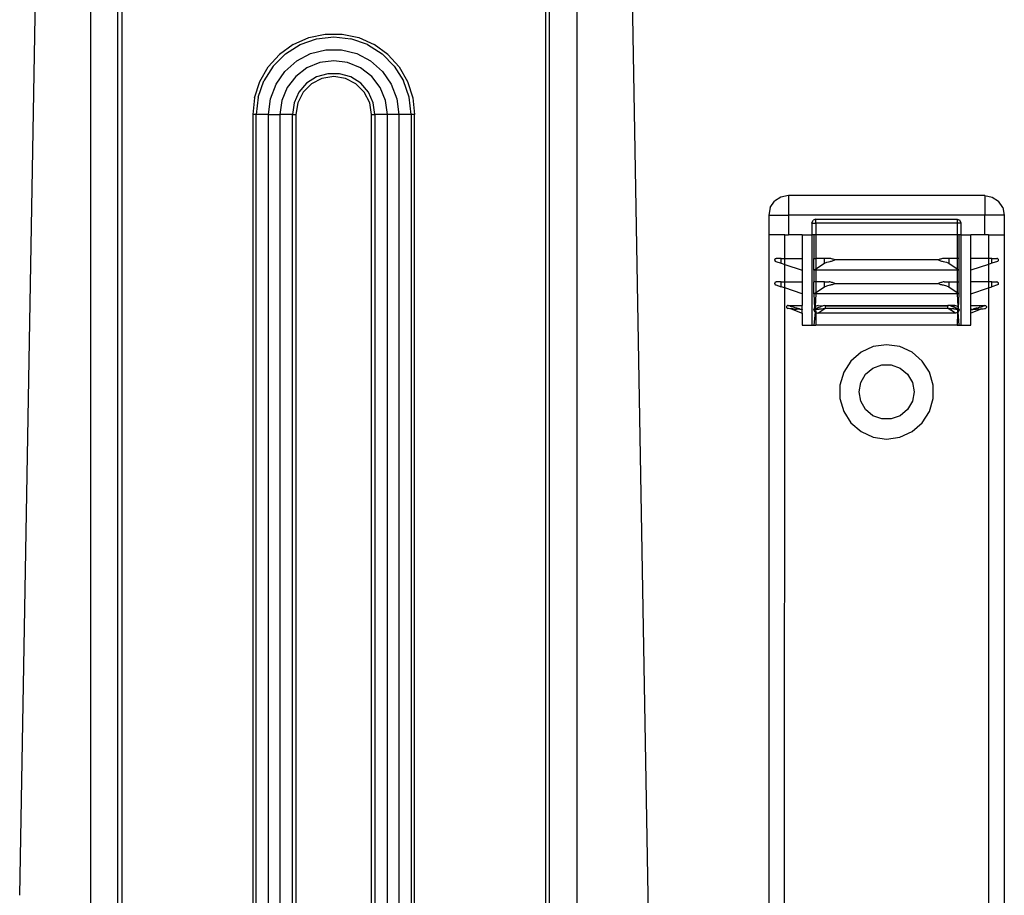
# Model space of a CAD drawing. Extents: x -128 to 128, y -62 to 40.
# Drawn here: x -60 to -56, y 16 to 20 of the extents above; entities that cross this region are included whole.
import ezdxf

# ---------------------------------------------------------------- set-up
doc = ezdxf.new("R2010")
doc.units = 0
doc.header["$MEASUREMENT"] = 0
doc.layers.get('0').update_dxf_attribs({"linetype": 'CONTINUOUS'})

msp = doc.modelspace()

# ---------------------------------------------------------------- linework, layer by layer
for p, q in [((-60.481, 15.6314), (-60.3608, 22.5073)), ((-57.4517, 22.5073), (-57.3314, 15.6314)), ((-60.1267, 22.3013), (-60.1267, 14.7078)), ((-59.9889, 14.7078), (-59.9889, 22.3013)), ((-59.9692, 22.3013), (-59.9692, 14.7078)), ((-57.8432, 22.3013), (-57.8432, 14.7078)), ((-57.8236, 14.7078), (-57.8236, 22.3013)), ((-57.6858, 14.7078), (-57.6858, 22.3013)), ((-59.1092, 19.8969), (-59.0317, 19.9314)), ((-59.0749, 19.8957), (-58.9928, 19.9244)), ((-59.0317, 19.9314), (-58.9487, 19.949)), ((-58.9928, 19.9244), (-58.9062, 19.9342)), ((-58.9487, 19.949), (-58.8638, 19.949)), ((-58.9062, 19.9342), (-58.8197, 19.9244)), ((-58.8638, 19.949), (-58.7808, 19.9314)), ((-58.7375, 19.8957), (-58.8197, 19.9244)), ((-58.7808, 19.9314), (-58.7033, 19.8969)), ((-59.1092, 19.8969), (-59.1778, 19.847)), ((-59.1487, 19.8494), (-59.0749, 19.8957)), ((-59.0219, 19.8505), (-58.9456, 19.8693)), ((-58.9456, 19.8693), (-58.8669, 19.8693)), ((-58.8669, 19.8693), (-58.7905, 19.8505)), ((-58.7375, 19.8957), (-58.6638, 19.8494)), ((-58.6346, 19.847), (-58.7033, 19.8969)), ((-59.2346, 19.7839), (-59.1778, 19.847)), ((-59.1487, 19.8494), (-59.2102, 19.7878)), ((-59.1505, 19.7617), (-59.0916, 19.8139)), ((-59.0916, 19.8139), (-59.0219, 19.8505)), ((-58.976, 19.8057), (-59.041, 19.7787)), ((-58.9062, 19.8148), (-58.976, 19.8057)), ((-58.8365, 19.8057), (-58.9062, 19.8148)), ((-58.7715, 19.7787), (-58.8365, 19.8057)), ((-58.7905, 19.8505), (-58.7209, 19.8139)), ((-58.7209, 19.8139), (-58.662, 19.7617)), ((-58.6638, 19.8494), (-58.6022, 19.7878)), ((-58.6346, 19.847), (-58.5779, 19.7839)), ((-59.277, 19.7104), (-59.2346, 19.7839)), ((-59.2102, 19.7878), (-59.2566, 19.7141)), ((-59.1952, 19.697), (-59.1505, 19.7617)), ((-59.041, 19.7787), (-59.0968, 19.7359)), ((-58.7157, 19.7359), (-58.7715, 19.7787)), ((-58.662, 19.7617), (-58.6173, 19.697)), ((-58.6022, 19.7878), (-58.5559, 19.7141)), ((-58.5779, 19.7839), (-58.5354, 19.7104)), ((-59.3032, 19.6297), (-59.277, 19.7104)), ((-59.2853, 19.6319), (-59.2566, 19.7141)), ((-59.0968, 19.7359), (-59.1396, 19.6801)), ((-58.9922, 19.7336), (-59.0418, 19.7018)), ((-58.9649, 19.726), (-59.0179, 19.699)), ((-58.9357, 19.7502), (-58.9922, 19.7336)), ((-58.9062, 19.7353), (-58.9649, 19.726)), ((-58.8768, 19.7502), (-58.9357, 19.7502)), ((-58.8475, 19.726), (-58.9062, 19.7353)), ((-58.8202, 19.7336), (-58.8768, 19.7502)), ((-58.7946, 19.699), (-58.8475, 19.726)), ((-58.7707, 19.7018), (-58.8202, 19.7336)), ((-58.6728, 19.6801), (-58.7157, 19.7359)), ((-58.5271, 19.6319), (-58.5559, 19.7141)), ((-58.5354, 19.7104), (-58.5092, 19.6297)), ((-59.2231, 19.6234), (-59.1952, 19.697)), ((-59.1396, 19.6801), (-59.1665, 19.6151)), ((-59.0804, 19.6573), (-59.1048, 19.6037)), ((-59.0599, 19.657), (-59.0869, 19.604)), ((-59.0418, 19.7018), (-59.0804, 19.6573)), ((-59.0179, 19.699), (-59.0599, 19.657)), ((-58.7526, 19.657), (-58.7946, 19.699)), ((-58.7321, 19.6573), (-58.7707, 19.7018)), ((-58.7256, 19.604), (-58.7526, 19.657)), ((-58.7076, 19.6037), (-58.7321, 19.6573)), ((-58.6459, 19.6151), (-58.6728, 19.6801)), ((-58.6173, 19.697), (-58.5894, 19.6234)), ((-59.3032, 19.6297), (-59.3121, 19.5453)), ((-59.2853, 19.6319), (-59.2951, 19.5453)), ((-59.2326, 19.5453), (-59.2231, 19.6234)), ((-59.1665, 19.6151), (-59.1757, 19.5453)), ((-58.6367, 19.5453), (-58.6459, 19.6151)), ((-58.5894, 19.6234), (-58.5799, 19.5453)), ((-58.5174, 19.5453), (-58.5271, 19.6319)), ((-58.5092, 19.6297), (-58.5003, 19.5453)), ((-59.1048, 19.6037), (-59.1132, 19.5453)), ((-59.0869, 19.604), (-59.0962, 19.5453)), ((-58.7163, 19.5453), (-58.7256, 19.604)), ((-58.6992, 19.5453), (-58.7076, 19.6037)), ((-59.3121, 19.5453), (-59.3121, 14.7078)), ((-59.2951, 19.5453), (-59.3121, 19.5453)), ((-59.2951, 14.7078), (-59.2951, 19.5453)), ((-59.2326, 19.5453), (-59.2951, 19.5453)), ((-59.2326, 14.7078), (-59.2326, 19.5453)), ((-59.2326, 19.5453), (-59.1757, 19.5453)), ((-59.1757, 19.5453), (-59.1757, 14.7078)), ((-59.1132, 19.5453), (-59.1757, 19.5453)), ((-59.1132, 14.7078), (-59.1132, 19.5453)), ((-59.1132, 19.5453), (-59.0962, 19.5453)), ((-59.0962, 19.5453), (-59.0962, 14.7078)), ((-58.7163, 14.7078), (-58.7163, 19.5453)), ((-58.7163, 19.5453), (-58.6992, 19.5453)), ((-58.6992, 19.5453), (-58.6992, 14.7078)), ((-58.6367, 19.5453), (-58.6992, 19.5453)), ((-58.6367, 14.7078), (-58.6367, 19.5453)), ((-58.5799, 19.5453), (-58.6367, 19.5453)), ((-58.5799, 19.5453), (-58.5799, 14.7078)), ((-58.5174, 19.5453), (-58.5799, 19.5453)), ((-58.5174, 19.5453), (-58.5174, 14.7078)), ((-58.5003, 19.5453), (-58.5174, 19.5453)), ((-58.5003, 14.7078), (-58.5003, 19.5453)), ((-56.7166, 19.0785), (-56.6953, 19.1105)), ((-56.6633, 19.1318), (-56.6953, 19.1105)), ((-56.6257, 19.1393), (-56.6633, 19.1318)), ((-55.6414, 19.1393), (-56.6257, 19.1393)), ((-56.6257, 19.1393), (-56.6257, 19.0409)), ((-55.6414, 19.1393), (-55.6037, 19.1318)), ((-55.6414, 19.1393), (-55.6414, 19.0409)), ((-55.6037, 19.1318), (-55.5718, 19.1105)), ((-55.5505, 19.0785), (-55.5718, 19.1105)), ((-56.7166, 19.0785), (-56.7241, 19.0409)), ((-55.5505, 19.0785), (-55.543, 19.0409)), ((-56.7241, 19.0409), (-56.7241, 18.9425)), ((-56.7241, 19.0409), (-56.6257, 19.0409)), ((-55.6414, 19.0409), (-56.6257, 19.0409)), ((-56.6257, 19.0409), (-56.6257, 18.9425)), ((-56.5075, 19.0015), (-56.5018, 19.0154)), ((-56.4879, 19.0212), (-56.5018, 19.0154)), ((-56.4879, 19.0212), (-55.7792, 19.0212)), ((-56.4879, 19.0015), (-56.4879, 19.0212)), ((-55.7792, 19.0212), (-55.7653, 19.0154)), ((-55.7792, 19.0212), (-55.7792, 19.0015)), ((-55.7595, 19.0015), (-55.7653, 19.0154)), ((-55.6414, 18.9425), (-55.6414, 19.0409)), ((-55.543, 19.0409), (-55.6414, 19.0409)), ((-55.543, 19.0409), (-55.543, 18.9425)), ((-56.5075, 19.0015), (-56.5075, 18.9425)), ((-56.5075, 19.0015), (-56.4879, 19.0015)), ((-55.7792, 19.0015), (-56.4879, 19.0015)), ((-56.4879, 19.0015), (-56.4879, 18.9425)), ((-55.7792, 19.0015), (-55.7792, 18.9425)), ((-55.7595, 19.0015), (-55.7792, 19.0015)), ((-55.7595, 18.9425), (-55.7595, 19.0015)), ((-56.7241, 18.9425), (-56.7241, 13.1649)), ((-56.6445, 18.9425), (-56.7241, 18.9425)), ((-56.6445, 18.9425), (-56.6257, 18.9425)), ((-56.6445, 18.8243), (-56.6445, 18.9425)), ((-56.5568, 18.9425), (-56.6257, 18.9425)), ((-56.5568, 18.9425), (-56.5568, 18.8243)), ((-56.5568, 18.9425), (-56.5075, 18.9425)), ((-56.4977, 18.9425), (-56.5075, 18.9425)), ((-56.5075, 18.9425), (-56.5075, 18.4897)), ((-56.4977, 18.9425), (-56.4977, 18.8243)), ((-56.4879, 18.9425), (-56.4977, 18.9425)), ((-55.7792, 18.9425), (-56.4879, 18.9425)), ((-56.4879, 18.9425), (-56.4879, 18.8243)), ((-55.7694, 18.9425), (-55.7792, 18.9425)), ((-55.7792, 18.9425), (-55.7792, 18.8243)), ((-55.7694, 18.8243), (-55.7694, 18.9425)), ((-55.7595, 18.9425), (-55.7694, 18.9425)), ((-55.7595, 18.4897), (-55.7595, 18.9425)), ((-55.7595, 18.9425), (-55.7103, 18.9425)), ((-55.7103, 18.8243), (-55.7103, 18.9425)), ((-55.6414, 18.9425), (-55.7103, 18.9425)), ((-55.6226, 18.9425), (-55.6414, 18.9425)), ((-55.6226, 18.9425), (-55.6226, 18.8243)), ((-55.6226, 18.9425), (-55.543, 18.9425)), ((-55.543, 18.9425), (-55.543, 12.5054)), ((-56.6946, 18.8165), (-56.6944, 18.818)), ((-56.6944, 18.815), (-56.6946, 18.8165)), ((-56.6939, 18.8195), (-56.6944, 18.818)), ((-56.6944, 18.815), (-56.694, 18.8135)), ((-56.6931, 18.821), (-56.6939, 18.8195)), ((-56.692, 18.8222), (-56.6931, 18.821)), ((-56.692, 18.8222), (-56.6906, 18.8233)), ((-56.6906, 18.8233), (-56.6888, 18.8241)), ((-56.6888, 18.8241), (-56.6867, 18.8243)), ((-56.6619, 18.8243), (-56.6867, 18.8243)), ((-56.6619, 18.8), (-56.6619, 18.8243)), ((-56.6619, 18.8243), (-56.6445, 18.8243)), ((-56.6445, 18.8243), (-56.5568, 18.8243)), ((-56.6445, 18.7943), (-56.6445, 18.8243)), ((-56.5568, 18.8243), (-56.5568, 18.7653)), ((-56.4977, 18.7653), (-56.4977, 18.8243)), ((-56.4977, 18.8243), (-56.4879, 18.8243)), ((-56.4451, 18.8243), (-56.4879, 18.8243)), ((-56.4879, 18.8243), (-56.4879, 18.7718)), ((-56.4451, 18.8), (-56.4451, 18.8243)), ((-56.4218, 18.8243), (-56.4451, 18.8243)), ((-56.4177, 18.8241), (-56.4218, 18.8243)), ((-56.4136, 18.8233), (-56.4177, 18.8241)), ((-56.4094, 18.8223), (-56.4136, 18.8233)), ((-56.4052, 18.821), (-56.4094, 18.8223)), ((-56.4009, 18.8195), (-56.4052, 18.821)), ((-56.3966, 18.818), (-56.4009, 18.8195)), ((-56.4006, 18.8135), (-56.3965, 18.815)), ((-56.3923, 18.8165), (-56.3966, 18.818)), ((-56.3965, 18.815), (-56.3923, 18.8165)), ((-55.8748, 18.8165), (-56.3923, 18.8165)), ((-55.8705, 18.818), (-55.8748, 18.8165)), ((-55.8748, 18.8165), (-55.8665, 18.8135)), ((-55.8662, 18.8195), (-55.8705, 18.818)), ((-55.8619, 18.821), (-55.8662, 18.8195)), ((-55.8577, 18.8222), (-55.8619, 18.821)), ((-55.8535, 18.8233), (-55.8577, 18.8222)), ((-55.8493, 18.8241), (-55.8535, 18.8233)), ((-55.8453, 18.8243), (-55.8493, 18.8241)), ((-55.8219, 18.8243), (-55.8453, 18.8243)), ((-55.8219, 18.8243), (-55.8219, 18.8)), ((-55.7792, 18.8243), (-55.8219, 18.8243)), ((-55.7694, 18.8243), (-55.7792, 18.8243)), ((-55.7792, 18.8243), (-55.7792, 18.7718)), ((-55.7694, 18.7653), (-55.7694, 18.8243)), ((-55.7103, 18.7653), (-55.7103, 18.8243)), ((-55.6226, 18.8243), (-55.7103, 18.8243)), ((-55.6052, 18.8243), (-55.6226, 18.8243)), ((-55.6226, 18.8243), (-55.6226, 18.7943)), ((-55.6052, 18.8), (-55.6052, 18.8243)), ((-55.6052, 18.8243), (-55.5804, 18.8243)), ((-55.5783, 18.8241), (-55.5804, 18.8243)), ((-55.5765, 18.8233), (-55.5783, 18.8241)), ((-55.575, 18.8222), (-55.5765, 18.8233)), ((-55.575, 18.8222), (-55.5739, 18.821)), ((-55.5739, 18.821), (-55.5731, 18.8195)), ((-55.5731, 18.8195), (-55.5727, 18.818)), ((-55.5727, 18.815), (-55.5731, 18.8135)), ((-55.5725, 18.8165), (-55.5727, 18.818)), ((-55.5727, 18.815), (-55.5725, 18.8165)), ((-56.694, 18.8135), (-56.6932, 18.8121)), ((-56.6932, 18.8121), (-56.6922, 18.8108)), ((-56.6922, 18.8108), (-56.6908, 18.8098)), ((-56.6908, 18.8098), (-56.6891, 18.809)), ((-56.6891, 18.809), (-56.6619, 18.8)), ((-56.6619, 18.8), (-56.6445, 18.7943)), ((-56.6445, 18.7943), (-56.5568, 18.7653)), ((-56.6445, 18.7062), (-56.6445, 18.7943)), ((-56.5568, 18.7653), (-56.5568, 18.7062)), ((-56.4977, 18.7653), (-56.4879, 18.7718)), ((-56.4977, 18.7653), (-56.4977, 18.7062)), ((-56.4879, 18.7653), (-56.4977, 18.7653)), ((-56.4879, 18.7718), (-56.4451, 18.8)), ((-56.4879, 18.7718), (-56.4879, 18.7653)), ((-55.7792, 18.7653), (-56.4879, 18.7653)), ((-56.4879, 18.7653), (-56.4879, 18.7062)), ((-56.4451, 18.8), (-56.4334, 18.8053)), ((-56.4334, 18.8053), (-56.417, 18.809)), ((-56.417, 18.809), (-56.413, 18.8098)), ((-56.413, 18.8098), (-56.4089, 18.8108)), ((-56.4089, 18.8108), (-56.4048, 18.8121)), ((-56.4048, 18.8121), (-56.4006, 18.8135)), ((-55.8665, 18.8135), (-55.8623, 18.8121)), ((-55.8623, 18.8121), (-55.8582, 18.8108)), ((-55.8582, 18.8108), (-55.8541, 18.8098)), ((-55.8541, 18.8098), (-55.8501, 18.809)), ((-55.8501, 18.809), (-55.8337, 18.8053)), ((-55.8337, 18.8053), (-55.8219, 18.8)), ((-55.8219, 18.8), (-55.7792, 18.7718)), ((-55.7792, 18.7718), (-55.7694, 18.7653)), ((-55.7792, 18.7718), (-55.7792, 18.7653)), ((-55.7694, 18.7653), (-55.7792, 18.7653)), ((-55.7792, 18.7653), (-55.7792, 18.7062)), ((-55.7694, 18.7062), (-55.7694, 18.7653)), ((-55.6226, 18.7943), (-55.7103, 18.7653)), ((-55.7103, 18.7062), (-55.7103, 18.7653)), ((-55.6052, 18.8), (-55.6226, 18.7943)), ((-55.6226, 18.7943), (-55.6226, 18.7062)), ((-55.5779, 18.809), (-55.6052, 18.8)), ((-55.5762, 18.8098), (-55.5779, 18.809)), ((-55.5749, 18.8108), (-55.5762, 18.8098)), ((-55.5738, 18.8121), (-55.5749, 18.8108)), ((-55.5731, 18.8135), (-55.5738, 18.8121)), ((-56.6946, 18.6984), (-56.6944, 18.6999)), ((-56.6944, 18.6968), (-56.6946, 18.6984)), ((-56.6939, 18.7014), (-56.6944, 18.6999)), ((-56.6944, 18.6968), (-56.694, 18.6954)), ((-56.694, 18.6954), (-56.6932, 18.694)), ((-56.6931, 18.7029), (-56.6939, 18.7014)), ((-56.6932, 18.694), (-56.6922, 18.6927)), ((-56.692, 18.7041), (-56.6931, 18.7029)), ((-56.6922, 18.6927), (-56.6908, 18.6917)), ((-56.692, 18.7041), (-56.6906, 18.7052)), ((-56.6908, 18.6917), (-56.6891, 18.6909)), ((-56.6906, 18.7052), (-56.6888, 18.7059)), ((-56.6891, 18.6909), (-56.6619, 18.6819)), ((-56.6888, 18.7059), (-56.6867, 18.7062)), ((-56.6619, 18.7062), (-56.6867, 18.7062)), ((-56.6619, 18.6819), (-56.6619, 18.7062)), ((-56.6619, 18.7062), (-56.6445, 18.7062)), ((-56.6445, 18.6761), (-56.6619, 18.6819)), ((-56.6453, 12.6275), (-56.6445, 18.6761)), ((-56.6445, 18.7062), (-56.5568, 18.7062)), ((-56.6445, 18.6761), (-56.6445, 18.7062)), ((-56.5568, 18.6472), (-56.6445, 18.6761)), ((-56.5568, 18.7062), (-56.5568, 18.6472)), ((-56.4977, 18.6472), (-56.4977, 18.7062)), ((-56.4879, 18.7062), (-56.4977, 18.7062)), ((-56.4451, 18.7062), (-56.4879, 18.7062)), ((-56.4879, 18.7062), (-56.4879, 18.6537)), ((-56.4879, 18.6537), (-56.4451, 18.6819)), ((-56.4451, 18.6819), (-56.4451, 18.7062)), ((-56.4451, 18.7062), (-56.4218, 18.7062)), ((-56.4451, 18.6819), (-56.4334, 18.6872)), ((-56.4334, 18.6872), (-56.417, 18.6909)), ((-56.4177, 18.7059), (-56.4218, 18.7062)), ((-56.4136, 18.7052), (-56.4177, 18.7059)), ((-56.417, 18.6909), (-56.413, 18.6917)), ((-56.4094, 18.7041), (-56.4136, 18.7052)), ((-56.413, 18.6917), (-56.4089, 18.6927)), ((-56.4052, 18.7029), (-56.4094, 18.7041)), ((-56.4089, 18.6927), (-56.4048, 18.694)), ((-56.4009, 18.7014), (-56.4052, 18.7029)), ((-56.4048, 18.694), (-56.4006, 18.6954)), ((-56.3966, 18.6999), (-56.4009, 18.7014)), ((-56.4006, 18.6954), (-56.3965, 18.6968)), ((-56.3923, 18.6984), (-56.3966, 18.6999)), ((-56.3965, 18.6968), (-56.3923, 18.6984)), ((-56.3923, 18.6984), (-55.8748, 18.6983)), ((-55.8705, 18.6999), (-55.8748, 18.6983)), ((-55.8748, 18.6983), (-55.8665, 18.6954)), ((-55.8662, 18.7014), (-55.8705, 18.6999)), ((-55.8665, 18.6954), (-55.8623, 18.694)), ((-55.8619, 18.7029), (-55.8662, 18.7014)), ((-55.8623, 18.694), (-55.8582, 18.6927)), ((-55.8577, 18.7041), (-55.8619, 18.7029)), ((-55.8582, 18.6927), (-55.8541, 18.6917)), ((-55.8535, 18.7052), (-55.8577, 18.7041)), ((-55.8541, 18.6917), (-55.8501, 18.6909)), ((-55.8493, 18.7059), (-55.8535, 18.7052)), ((-55.8501, 18.6909), (-55.8337, 18.6872)), ((-55.8453, 18.7062), (-55.8493, 18.7059)), ((-55.8453, 18.7062), (-55.8219, 18.7062)), ((-55.8337, 18.6872), (-55.8219, 18.6819)), ((-55.8219, 18.7062), (-55.8219, 18.6819)), ((-55.8219, 18.7062), (-55.7792, 18.7062)), ((-55.8219, 18.6819), (-55.7792, 18.6537)), ((-55.7792, 18.7062), (-55.7694, 18.7062)), ((-55.7792, 18.7062), (-55.7792, 18.6537)), ((-55.7694, 18.6472), (-55.7694, 18.7062)), ((-55.7103, 18.6472), (-55.7103, 18.7062)), ((-55.6226, 18.7062), (-55.7103, 18.7062)), ((-55.7103, 18.6472), (-55.6226, 18.6761)), ((-55.6052, 18.7062), (-55.6226, 18.7062)), ((-55.6226, 18.7062), (-55.6226, 18.6761)), ((-55.6226, 18.6761), (-55.6052, 18.6819)), ((-55.6226, 18.6761), (-55.6217, 12.5054)), ((-55.6052, 18.6819), (-55.6052, 18.7062)), ((-55.6052, 18.7062), (-55.5804, 18.7062)), ((-55.5779, 18.6909), (-55.6052, 18.6819)), ((-55.5783, 18.7059), (-55.5804, 18.7062)), ((-55.5765, 18.7052), (-55.5783, 18.7059)), ((-55.5762, 18.6917), (-55.5779, 18.6909)), ((-55.575, 18.7041), (-55.5765, 18.7052)), ((-55.5749, 18.6927), (-55.5762, 18.6917)), ((-55.575, 18.7041), (-55.5739, 18.7029)), ((-55.5738, 18.694), (-55.5749, 18.6927)), ((-55.5739, 18.7029), (-55.5731, 18.7014)), ((-55.5731, 18.6954), (-55.5738, 18.694)), ((-55.5731, 18.7014), (-55.5727, 18.6999)), ((-55.5727, 18.6968), (-55.5731, 18.6954)), ((-55.5725, 18.6984), (-55.5727, 18.6999)), ((-55.5727, 18.6968), (-55.5725, 18.6984)), ((-56.5568, 18.6472), (-56.5568, 18.5881)), ((-56.4977, 18.6472), (-56.4879, 18.6537)), ((-56.4879, 18.6472), (-56.4977, 18.6472)), ((-56.4977, 18.6472), (-56.4945, 18.5754)), ((-56.4879, 18.6472), (-56.4913, 18.5824)), ((-56.4879, 18.6537), (-56.4879, 18.6472)), ((-55.7792, 18.6472), (-56.4879, 18.6472)), ((-55.7792, 18.6537), (-55.7694, 18.6472)), ((-55.7792, 18.6537), (-55.7792, 18.6472)), ((-55.7694, 18.6472), (-55.7792, 18.6472)), ((-55.7792, 18.6472), (-55.7758, 18.5824)), ((-55.7726, 18.5754), (-55.7694, 18.6472)), ((-55.7103, 18.5881), (-55.7103, 18.6472)), ((-56.6345, 18.5827), (-56.6349, 18.5803)), ((-56.6349, 18.5803), (-56.6345, 18.5778)), ((-56.6334, 18.5849), (-56.6345, 18.5827)), ((-56.6345, 18.5778), (-56.6334, 18.5756)), ((-56.6334, 18.5849), (-56.6317, 18.5866)), ((-56.6334, 18.5756), (-56.6317, 18.5739)), ((-56.6295, 18.5877), (-56.6317, 18.5866)), ((-56.6317, 18.5739), (-56.6292, 18.5727)), ((-56.6271, 18.5881), (-56.6295, 18.5877)), ((-56.625, 18.5723), (-56.6292, 18.5727)), ((-56.6271, 18.5881), (-56.5568, 18.5881)), ((-56.6232, 18.5862), (-56.6271, 18.5881)), ((-56.6185, 18.5718), (-56.625, 18.5723)), ((-56.617, 18.5841), (-56.6232, 18.5862)), ((-56.6161, 18.5717), (-56.6185, 18.5718)), ((-56.6146, 18.5833), (-56.617, 18.5841)), ((-56.6113, 18.5713), (-56.6161, 18.5717)), ((-56.6099, 18.5819), (-56.6146, 18.5833)), ((-56.6036, 18.5709), (-56.6113, 18.5713)), ((-56.6113, 18.5713), (-56.5568, 18.5488)), ((-56.6025, 18.5797), (-56.6099, 18.5819)), ((-56.6016, 18.5705), (-56.6036, 18.5709)), ((-56.6005, 18.5793), (-56.6025, 18.5797)), ((-56.5957, 18.5704), (-56.6016, 18.5705)), ((-56.5948, 18.5774), (-56.6005, 18.5793)), ((-56.5957, 18.5704), (-56.5854, 18.5698)), ((-56.5869, 18.5752), (-56.5948, 18.5774)), ((-56.5843, 18.5745), (-56.5869, 18.5752)), ((-56.5833, 18.5697), (-56.5854, 18.5698)), ((-56.5828, 18.574), (-56.5843, 18.5745)), ((-56.5793, 18.5694), (-56.5833, 18.5697)), ((-56.5789, 18.5729), (-56.5828, 18.574)), ((-56.5729, 18.5691), (-56.5793, 18.5694)), ((-56.5767, 18.5723), (-56.5789, 18.5729)), ((-56.5726, 18.5712), (-56.5767, 18.5723)), ((-56.5709, 18.5689), (-56.5729, 18.5691)), ((-56.5707, 18.5707), (-56.5726, 18.5712)), ((-56.5667, 18.5687), (-56.5709, 18.5689)), ((-56.5707, 18.5707), (-56.5675, 18.5698)), ((-56.5675, 18.5698), (-56.5667, 18.5687)), ((-56.5624, 18.5684), (-56.5667, 18.5687)), ((-56.5568, 18.5666), (-56.5624, 18.5684)), ((-56.5568, 18.5684), (-56.5624, 18.5684)), ((-56.5568, 18.5684), (-56.5568, 18.5881)), ((-56.5568, 18.5684), (-56.5568, 18.5666)), ((-56.4977, 18.5684), (-56.4945, 18.5754)), ((-56.4977, 18.5666), (-56.4977, 18.5684)), ((-56.4949, 18.5684), (-56.4977, 18.5684)), ((-56.4949, 18.5684), (-56.4927, 18.5687)), ((-56.4945, 18.5754), (-56.4913, 18.5824)), ((-56.4927, 18.5687), (-56.4906, 18.5707)), ((-56.4921, 18.5698), (-56.4927, 18.5687)), ((-56.4927, 18.5687), (-56.4905, 18.5689)), ((-56.4905, 18.5689), (-56.4921, 18.5698)), ((-56.4757, 18.5881), (-56.4913, 18.5824)), ((-56.4913, 18.5824), (-56.4906, 18.5707)), ((-56.4906, 18.5707), (-56.4893, 18.5712)), ((-56.4906, 18.5707), (-56.4905, 18.5689)), ((-56.4893, 18.5712), (-56.4905, 18.5689)), ((-56.4905, 18.5689), (-56.4892, 18.5691)), ((-56.4905, 18.5689), (-56.4889, 18.5526)), ((-56.4879, 18.572), (-56.4893, 18.5712)), ((-56.4892, 18.5691), (-56.4879, 18.5692)), ((-56.4861, 18.5729), (-56.4879, 18.572)), ((-56.4879, 18.5692), (-56.4858, 18.5694)), ((-56.4861, 18.5729), (-56.4838, 18.574)), ((-56.4858, 18.5694), (-56.4835, 18.5697)), ((-56.4813, 18.5752), (-56.4838, 18.574)), ((-56.4835, 18.5697), (-56.4809, 18.5699)), ((-56.4813, 18.5752), (-56.4762, 18.5774)), ((-56.4809, 18.5699), (-56.4758, 18.5704)), ((-56.4788, 18.5488), (-56.4426, 18.5727)), ((-56.4762, 18.5774), (-56.4722, 18.5793)), ((-56.4758, 18.5704), (-56.4716, 18.5705)), ((-56.4757, 18.5881), (-56.4514, 18.5864)), ((-56.4709, 18.5797), (-56.4722, 18.5793)), ((-56.4716, 18.5705), (-56.4703, 18.5709)), ((-56.4709, 18.5797), (-56.4652, 18.5819)), ((-56.4703, 18.5709), (-56.4645, 18.5713)), ((-56.4652, 18.5819), (-56.4634, 18.5825)), ((-56.4645, 18.5713), (-56.4604, 18.5717)), ((-56.4634, 18.5825), (-56.4612, 18.5833)), ((-56.459, 18.5841), (-56.4612, 18.5833)), ((-56.4604, 18.5717), (-56.4582, 18.5718)), ((-56.459, 18.5841), (-56.4514, 18.5864)), ((-56.4582, 18.5718), (-56.4511, 18.5723)), ((-56.4436, 18.5879), (-56.4514, 18.5864)), ((-56.4511, 18.5723), (-56.4426, 18.5727)), ((-56.4436, 18.5879), (-56.4406, 18.5881)), ((-56.4436, 18.5879), (-56.4406, 18.5866)), ((-56.4406, 18.5881), (-55.8265, 18.5881)), ((-56.4406, 18.5866), (-56.4406, 18.5881)), ((-56.4406, 18.5866), (-55.8265, 18.5866)), ((-56.4406, 18.5866), (-56.4406, 18.5728)), ((-55.8265, 18.5728), (-56.4406, 18.5728)), ((-55.8265, 18.5881), (-55.8265, 18.5866)), ((-55.8235, 18.5879), (-55.8265, 18.5881)), ((-55.8265, 18.5866), (-55.8235, 18.5879)), ((-55.8265, 18.5728), (-55.8265, 18.5866)), ((-55.8245, 18.5727), (-55.8166, 18.5723)), ((-55.7883, 18.5488), (-55.8245, 18.5727)), ((-55.7914, 18.5881), (-55.8235, 18.5879)), ((-55.815, 18.5862), (-55.8235, 18.5879)), ((-55.8089, 18.5718), (-55.8166, 18.5723)), ((-55.815, 18.5862), (-55.7914, 18.5881)), ((-55.8081, 18.5841), (-55.815, 18.5862)), ((-55.8089, 18.5718), (-55.8066, 18.5717)), ((-55.8081, 18.5841), (-55.8059, 18.5833)), ((-55.8026, 18.5713), (-55.8066, 18.5717)), ((-55.8037, 18.5825), (-55.8059, 18.5833)), ((-55.8019, 18.5819), (-55.8037, 18.5825)), ((-55.7967, 18.5709), (-55.8026, 18.5713)), ((-55.7962, 18.5797), (-55.8019, 18.5819)), ((-55.7967, 18.5709), (-55.7954, 18.5705)), ((-55.7949, 18.5793), (-55.7962, 18.5797)), ((-55.7913, 18.5704), (-55.7954, 18.5705)), ((-55.7908, 18.5774), (-55.7949, 18.5793)), ((-55.7758, 18.5824), (-55.7914, 18.5881)), ((-55.7861, 18.5699), (-55.7913, 18.5704)), ((-55.7858, 18.5752), (-55.7908, 18.5774)), ((-55.7861, 18.5699), (-55.7835, 18.5697)), ((-55.7833, 18.574), (-55.7858, 18.5752)), ((-55.7835, 18.5697), (-55.7812, 18.5694)), ((-55.781, 18.5729), (-55.7833, 18.574)), ((-55.7812, 18.5694), (-55.7792, 18.5692)), ((-55.7792, 18.572), (-55.781, 18.5729)), ((-55.7792, 18.572), (-55.7777, 18.5712)), ((-55.7792, 18.5692), (-55.7779, 18.5691)), ((-55.7779, 18.5691), (-55.7781, 18.5526)), ((-55.7765, 18.5707), (-55.7779, 18.5691)), ((-55.7779, 18.5691), (-55.7766, 18.5689)), ((-55.7765, 18.5707), (-55.7777, 18.5712)), ((-55.7777, 18.5712), (-55.7766, 18.5689)), ((-55.7743, 18.5696), (-55.7766, 18.5689)), ((-55.7758, 18.5824), (-55.7765, 18.5707)), ((-55.7743, 18.5696), (-55.7765, 18.5707)), ((-55.7726, 18.5754), (-55.7758, 18.5824)), ((-55.7722, 18.5684), (-55.7743, 18.5696)), ((-55.7694, 18.5684), (-55.7726, 18.5754)), ((-55.7694, 18.5684), (-55.7722, 18.5684)), ((-55.7694, 18.5684), (-55.7694, 18.5666)), ((-55.7103, 18.5881), (-55.64, 18.5881)), ((-55.7103, 18.5684), (-55.7103, 18.5881)), ((-55.6558, 18.5713), (-55.7103, 18.5488)), ((-55.7103, 18.5666), (-55.7103, 18.5684)), ((-55.7103, 18.5666), (-55.7047, 18.5684)), ((-55.7047, 18.5684), (-55.7103, 18.5684)), ((-55.7047, 18.5684), (-55.7004, 18.5687)), ((-55.6996, 18.5698), (-55.7004, 18.5687)), ((-55.7004, 18.5687), (-55.6961, 18.5689)), ((-55.6964, 18.5707), (-55.6996, 18.5698)), ((-55.6945, 18.5712), (-55.6964, 18.5707)), ((-55.6961, 18.5689), (-55.6942, 18.5691)), ((-55.6904, 18.5723), (-55.6945, 18.5712)), ((-55.6942, 18.5691), (-55.6877, 18.5694)), ((-55.6882, 18.5729), (-55.6904, 18.5723)), ((-55.6843, 18.574), (-55.6882, 18.5729)), ((-55.6877, 18.5694), (-55.6837, 18.5697)), ((-55.6828, 18.5745), (-55.6843, 18.574)), ((-55.6837, 18.5697), (-55.6817, 18.5698)), ((-55.6801, 18.5752), (-55.6828, 18.5745)), ((-55.6713, 18.5704), (-55.6817, 18.5698)), ((-55.6801, 18.5752), (-55.6722, 18.5774)), ((-55.6722, 18.5774), (-55.6666, 18.5793)), ((-55.6713, 18.5704), (-55.6655, 18.5705)), ((-55.6646, 18.5797), (-55.6666, 18.5793)), ((-55.6655, 18.5705), (-55.6634, 18.5709)), ((-55.6646, 18.5797), (-55.6571, 18.5819)), ((-55.6634, 18.5709), (-55.6558, 18.5713)), ((-55.6571, 18.5819), (-55.6525, 18.5833)), ((-55.6558, 18.5713), (-55.651, 18.5717)), ((-55.6501, 18.5841), (-55.6525, 18.5833)), ((-55.651, 18.5717), (-55.6485, 18.5718)), ((-55.6501, 18.5841), (-55.6434, 18.5864)), ((-55.6485, 18.5718), (-55.642, 18.5723)), ((-55.64, 18.5881), (-55.6434, 18.5864)), ((-55.642, 18.5723), (-55.6379, 18.5727)), ((-55.64, 18.5881), (-55.6376, 18.5877)), ((-55.6354, 18.5739), (-55.6379, 18.5727)), ((-55.6376, 18.5877), (-55.6354, 18.5866)), ((-55.6336, 18.5849), (-55.6354, 18.5866)), ((-55.6336, 18.5756), (-55.6354, 18.5739)), ((-55.6336, 18.5849), (-55.6325, 18.5827)), ((-55.6325, 18.5778), (-55.6336, 18.5756)), ((-55.6325, 18.5827), (-55.6321, 18.5803)), ((-55.6321, 18.5803), (-55.6325, 18.5778)), ((-56.5568, 18.5488), (-56.5568, 18.5666)), ((-56.5568, 18.5488), (-56.5568, 18.4897)), ((-56.4923, 18.5538), (-56.4977, 18.5666)), ((-56.4923, 18.5538), (-56.4977, 18.4897)), ((-56.4889, 18.5526), (-56.4923, 18.5538)), ((-56.4889, 18.5526), (-56.4879, 18.4897)), ((-56.4889, 18.5526), (-56.4788, 18.5488)), ((-55.7883, 18.5488), (-56.4788, 18.5488)), ((-55.7781, 18.5526), (-55.7883, 18.5488)), ((-55.7781, 18.5526), (-55.7792, 18.4897)), ((-55.7747, 18.5538), (-55.7781, 18.5526)), ((-55.7694, 18.5666), (-55.7747, 18.5538)), ((-55.7694, 18.4897), (-55.7747, 18.5538)), ((-55.7103, 18.5488), (-55.7103, 18.5666)), ((-55.7103, 18.4897), (-55.7103, 18.5488)), ((-56.5568, 18.4897), (-56.5075, 18.4897)), ((-56.5075, 18.4897), (-56.4977, 18.4897)), ((-56.4977, 18.4897), (-56.4879, 18.4897)), ((-55.7792, 18.4897), (-56.4879, 18.4897)), ((-55.7792, 18.4897), (-55.7694, 18.4897)), ((-55.7694, 18.4897), (-55.7595, 18.4897)), ((-55.7595, 18.4897), (-55.7103, 18.4897)), ((-56.2001, 18.3817), (-56.2612, 18.3538)), ((-56.1335, 18.3913), (-56.2001, 18.3817)), ((-56.067, 18.3817), (-56.1335, 18.3913)), ((-56.0058, 18.3538), (-56.067, 18.3817)), ((-56.2612, 18.3538), (-56.3121, 18.3097)), ((-55.955, 18.3097), (-56.0058, 18.3538)), ((-56.3121, 18.3097), (-56.3484, 18.2532)), ((-56.2391, 18.2436), (-56.2024, 18.2744)), ((-56.2024, 18.2744), (-56.1575, 18.2908)), ((-56.1575, 18.2908), (-56.1096, 18.2908)), ((-56.1096, 18.2908), (-56.0646, 18.2744)), ((-56.0646, 18.2744), (-56.028, 18.2436)), ((-55.9187, 18.2532), (-55.955, 18.3097)), ((-56.3484, 18.2532), (-56.3673, 18.1887)), ((-56.263, 18.2022), (-56.2391, 18.2436)), ((-56.028, 18.2436), (-56.004, 18.2022)), ((-55.8997, 18.1887), (-55.9187, 18.2532)), ((-56.3673, 18.1887), (-56.3673, 18.1214)), ((-56.2713, 18.1551), (-56.263, 18.2022)), ((-56.004, 18.2022), (-55.9957, 18.1551)), ((-55.8997, 18.1214), (-55.8997, 18.1887)), ((-56.263, 18.1079), (-56.2713, 18.1551)), ((-55.9957, 18.1551), (-56.004, 18.1079)), ((-56.3673, 18.1214), (-56.3484, 18.0569)), ((-56.2391, 18.0665), (-56.263, 18.1079)), ((-56.004, 18.1079), (-56.028, 18.0665)), ((-55.9187, 18.0569), (-55.8997, 18.1214)), ((-56.3484, 18.0569), (-56.3121, 18.0004)), ((-56.2024, 18.0357), (-56.2391, 18.0665)), ((-56.1575, 18.0194), (-56.2024, 18.0357)), ((-56.0646, 18.0357), (-56.1096, 18.0194)), ((-56.028, 18.0665), (-56.0646, 18.0357)), ((-55.955, 18.0004), (-55.9187, 18.0569)), ((-56.3121, 18.0004), (-56.2612, 17.9563)), ((-56.1096, 18.0194), (-56.1575, 18.0194)), ((-56.0058, 17.9563), (-55.955, 18.0004)), ((-56.2612, 17.9563), (-56.2001, 17.9284)), ((-56.2001, 17.9284), (-56.1335, 17.9188)), ((-56.1335, 17.9188), (-56.067, 17.9284)), ((-56.067, 17.9284), (-56.0058, 17.9563)), ((-57.3314, 15.6314), (-57.3314, 14.7078))]:
    msp.add_line(p, q)

doc.saveas('drawing.dxf')
